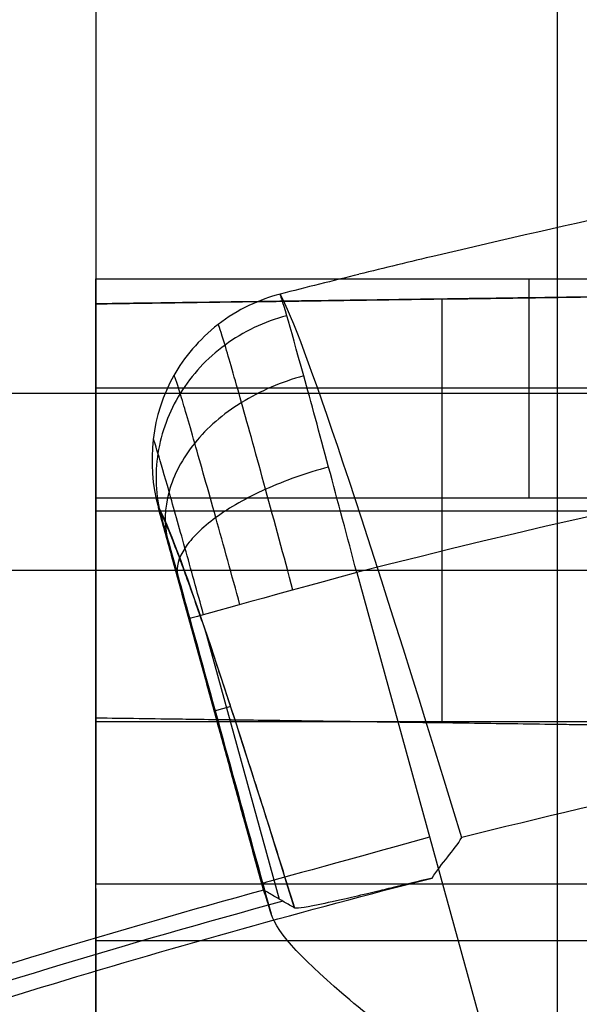
# Model space of a CAD drawing. Units: millimetres. Extents: x -117 to -84, y 0 to 1125.
# Drawn here: x -105 to -104, y 40 to 42 of the extents above; entities that cross this region are included whole.
import ezdxf

# ---------------------------------------------------------------- set-up
doc = ezdxf.new("R2010")
doc.units = ezdxf.units.MM
doc.header["$MEASUREMENT"] = 0
doc.layers.add('2', color=7, linetype='Continuous')

msp = doc.modelspace()

# ---------------------------------------------------------------- linework, layer by layer
at = {"layer": '2', "extrusion": (1, 0, -2.34059e-14)}
for p, q in [((-103.6, 39.8274, 11.8914), (-103.6, 43.2021, 11.8914)), ((-103.6, 39.7027, 13.1972), (-103.6, 42.6979, 13.1972)), ((-104.4, 42.4283, 9.982), (-104.4, 41.0759, 9.982)), ((-103.65, 41.7105, 11.4536), (-103.65, 41.3314, 11.9187)), ((-103.8, 40.942, 6.6331), (-103.8, 41.6756, 6.6331)), ((-102.4, 41.5119, 11.9229), (-104.8, 41.5119, 11.86)), ((-102.9, 41.5209, 11.6861), (-104.4, 41.5209, 11.6861)), ((-104.4, 41.3088, 6.6331), (-103.2, 41.3088, 6.6331)), ((-104.8, 41.2059, 13.2286), (-102.4, 41.2059, 13.1657)), ((-104.4, 40.9503, 6.8321), (-94.4, 40.8107, 6.8321)), ((-104.4, 40.2586, 10.9455), (-104.4, 40.6797, 10.429)), ((-104.4, 40.6548, 10.3166), (-104.4, 39.9313, 9.7268))]:
    msp.add_line(p, q, dxfattribs=at)
at = {"layer": '2', "extrusion": (0.136501, -0.99064, -2.95228e-15)}
for p, q in [((-104.2837, 41.2875, -4.9558), (-104.1057, 40.6419, -4.9558)), ((-103.948, 41.2019, -4.5578), (-103.6847, 40.247, -4.5578)), ((-103.948, 41.2019, -4.5578), (-103.6847, 40.247, -4.5578)), ((-104.211, 41.1035, -6.3245), (-104.0822, 40.6364, -6.3245)), ((-104.1951, 40.9626, -5.056), (-104.1934, 40.9631, -4.8552)), ((-104.1661, 40.9697, -6.7641), (-104.1949, 40.9618, -5.056))]:
    msp.add_line(p, q, dxfattribs=at)
at = {"layer": '2', "extrusion": (-0.000731168, -0.0001401, 1)}
msp.add_arc((-100.0028, 25.7151, -4.9879), 16.4816, 98.32531, 103.37185, dxfattribs=at)
at = {"layer": '2', "extrusion": (0.000904933, 0.000219012, 1)}
msp.add_arc((-99.9965, 25.7165, -5.1428), 16.4816, 103.36478, 103.84148, dxfattribs=at)
at = {"layer": '2', "extrusion": (0.006693, 0.001678, 0.999976)}
msp.add_arc((-99.9681, 25.7094, -5.6834), 16.4959, 103.8177, 104.30693, dxfattribs=at)
at = {"layer": '2'}
for centre, radius, start, end in [((-100, 25.7156, -4.5578), 15.9816, 271.38861, 271.38861), ((-100, 25.7156, -4.5578), 15.9816, 91.38861, 104.30222), ((-100, 25.7156, -8.3578), 15.0672, 97.84542, 277.84542), ((-100.0001, 25.7159, -5.0562), 15.491, 105.38312, 108.30771), ((-100, 25.7156, -6.6253), 15.4639, 105.28283, 108.40918)]:
    msp.add_arc(centre, radius, start, end, dxfattribs=at)
at = {"layer": '2', "extrusion": (0.964053, 0.265127, 0.017571)}
msp.add_arc((61.016, -2.9894, -89.3766), 6.793, 328.36395, 355.79901, dxfattribs=at)
at = {"layer": '2', "extrusion": (2.84353e-10, -1.11473e-09, 1)}
msp.add_arc((-100, 25.7156, -4.5578), 15.9816, 91.38861, 104.30222, dxfattribs=at)
at = {"layer": '2', "extrusion": (0.964136, 0.264878, 0.016763)}
msp.add_arc((60.9814, -3.0571, -89.6918), 6.5049, 332.19785, 355.62399, dxfattribs=at)
at = {"layer": '2', "extrusion": (0.265815, -0.964024, 8.43348e-12)}
msp.add_arc((-89.2563, -4.8578, -67.3506), 0.3, 90, 179.5, dxfattribs=at)
at = {"layer": '2', "extrusion": (-0.001332, -0.000258433, 0.999999)}
msp.add_arc((-99.9947, 25.7028, -7.9942), 15.5061, 97.89853, 104.1169, dxfattribs=at)
at = {"layer": '2', "extrusion": (1, 0, -2.34059e-14)}
msp.add_arc((41.4485, 10.2079, -104.4), 0.8, 129.1875, 169.1875, dxfattribs=at)
at = {"layer": '2', "extrusion": (0.265815, -0.964024, -6.00098e-15)}
msp.add_arc((-89.2563, -4.8578, -66.8749), 0.3, 90, 179.5006, dxfattribs=at)
at = {"layer": '2', "extrusion": (1, 5.55469e-15, -2.67714e-14)}
msp.add_arc((41.4485, 10.2079, -104.4), 1.4, 129.1875, 169.1875, dxfattribs=at)
at = {"layer": '2'}
for points, degree in [([(-104.4, 45.1839, 13.3309), (-104.4, 43.0671, 11.6053), (-104.4, 40.9503, 9.8797)], 2), ([(-104.4, 45.1839, 12.3218), (-104.4, 43.4255, 10.8287), (-104.4, 41.6672, 9.3357)], 2), ([(-102.2041, 42.1326, -8.3578), (-103.4405, 36.5282, -8.3578), (-104.677, 30.9239, -8.3578)], 2), ([(-102.2261, 42.0326, -8.9578), (-103.4515, 36.4782, -8.9578), (-104.677, 30.9239, -8.9578)], 2), ([(-104.4, 41.6672, 9.3357), (-99.4, 41.737, 9.3034), (-94.4, 41.8068, 9.2711)], 2), ([(-104.4, 41.7105, 11.4536), (-104.4, 41.3267, 11.1408), (-104.4, 40.943, 10.8279)], 2), ([(-104.4, 41.3314, 11.9187), (-104.4, 41.5209, 11.6861), (-104.4, 41.7105, 11.4536)], 2), ([(-104.4, 41.7105, 11.4536), (-103.65, 41.7105, 11.4536), (-102.9, 41.7105, 11.4536)], 2), ([(-103.2, 41.6839, 6.6331), (-103.8, 41.6756, 6.6331), (-104.4, 41.6672, 6.6331)], 2), ([(-104.4, 41.6672, 6.6331), (-104.4, 41.6672, 7.9844), (-104.4, 41.6672, 9.3357)], 2), ([(-104.4, 41.6672, 6.6331), (-104.4, 41.3088, 6.6331), (-104.4, 40.9503, 6.6331)], 2), ([(-104.4, 40.5639, 11.293), (-104.4, 40.9476, 11.6058), (-104.4, 41.3314, 11.9187)], 2), ([(-104.4, 41.3314, 11.9187), (-103.65, 41.3314, 11.9187), (-102.9, 41.3314, 11.9187)], 2), ([(-104.2916, 41.3145, -5.0564), (-104.2915, 41.3148, -5.031), (-104.2887, 41.3059, -4.9831), (-104.2762, 41.2626, -4.913), (-104.2572, 41.1948, -4.8659), (-104.2442, 41.1475, -4.8556), (-104.2372, 41.1221, -4.8552)], 3), ([(-104.1094, 40.6519, -5.0562), (-104.2005, 40.9832, -5.0563), (-104.2916, 41.3145, -5.0564)], 2), ([(-104.2372, 41.1221, -4.8552), (-104.1903, 40.9518, -4.8552), (-104.1433, 40.7814, -4.8552), (-104.0963, 40.611, -4.8552)], 3), ([(-104.4, 40.9503, 9.8797), (-99.4, 40.8805, 9.9128), (-94.4, 40.8107, 9.946)], 2), ([(-104.4, 40.9503, 6.6331), (-103.8, 40.942, 6.6331), (-103.2, 40.9336, 6.6331)], 2), ([(-104.4, 40.9503, 9.8797), (-104.4, 40.9503, 8.2564), (-104.4, 40.9503, 6.6331)], 2), ([(-94.4, 40.943, 10.8279), (-99.4, 40.943, 10.8279), (-104.4, 40.943, 10.8279)], 2), ([(-103.8172, 40.6728, -8.1949), (-103.8012, 40.6985, -8.1722), (-103.7787, 40.721, -8.1511), (-103.766, 40.7427, -8.1219)], 3), ([(-105.1211, 40.2779, -8.1949), (-104.6925, 40.4286, -8.1949), (-104.2574, 40.5604, -8.1949), (-103.8172, 40.6728, -8.1949)], 3), ([(-104.4, 40.6627, 10.3579), (-99.4, 40.6627, 10.3579), (-94.4, 40.6627, 10.3579)], 2), ([(-104.4, 40.4171, 9.0723), (-104.4, 40.5399, 9.7151), (-104.4, 40.6627, 10.3579)], 2), ([(-104.0963, 40.611, -4.8552), (-104.0989, 40.6199, -4.8762), (-104.1034, 40.6347, -4.919), (-104.1078, 40.6484, -4.9854), (-104.1092, 40.6519, -5.0322), (-104.1094, 40.6519, -5.0562)], 3), ([(-94.4, 40.5639, 11.293), (-99.4, 40.5639, 11.293), (-104.4, 40.5639, 11.293)], 2)]:
    msp.add_open_spline(points, degree=degree, dxfattribs=at)
for points, knots in [([(-104.0807, 41.6841, -5.0569), (-104.1152, 41.6753, -5.0585), (-104.1546, 41.6574, -5.059), (-104.2211, 41.6059, -5.059), (-104.2477, 41.5732, -5.0585), (-104.3031, 41.4755, -5.0572), (-104.3129, 41.3918, -5.0566), (-104.2916, 41.3145, -5.0564)], [0, 0, 0, 0, 0.23559, 0.23559, 0.468848, 0.468848, 1, 1, 1, 1]), ([(-103.948, 41.2019, -4.5578), (-103.9801, 41.324, -4.5579), (-104.0149, 41.4529, -4.6121), (-104.0646, 41.6323, -4.7984), (-104.0795, 41.6833, -4.9306), (-104.0807, 41.6841, -5.0569)], [0, 0, 0, 0, 0.5, 0.5, 1, 1, 1, 1]), ([(-104.069, 41.6466, -4.8682), (-104.1084, 41.6363, -4.8674), (-104.181, 41.6014, -4.872), (-104.2603, 41.5157, -4.8964), (-104.2996, 41.4092, -4.9344), (-104.2964, 41.3348, -4.9641), (-104.2867, 41.2992, -4.979)], [0.000002, 0.000002, 0.000002, 0.000002, 0.25, 0.5, 0.75, 0.9999998, 0.9999998, 0.9999998, 0.9999998]), ([(-104.0584, 41.1714, -4.5817), (-104.0742, 41.2302, -4.5814), (-104.1068, 41.3502, -4.6063), (-104.1498, 41.5053, -4.7109), (-104.179, 41.6071, -4.8713), (-104.1872, 41.6316, -4.9966), (-104.1879, 41.6314, -5.0587)], [0, 0, 0, 0, 0.25, 0.5, 0.75, 1.004192, 1.004192, 1.004192, 1.004192]), ([(-104.0397, 41.5425, -4.7051), (-104.0788, 41.5319, -4.7045), (-104.152, 41.5004, -4.7148), (-104.2348, 41.4285, -4.7619), (-104.2802, 41.3421, -4.8329), (-104.282, 41.2844, -4.8881), (-104.2749, 41.2576, -4.9158)], [0.0000013, 0.0000013, 0.0000013, 0.0000013, 0.25, 0.5, 0.75, 0.9999999, 0.9999999, 0.9999999, 0.9999999]), ([(-104.1502, 41.1461, -4.6462), (-104.1643, 41.1972, -4.6461), (-104.1929, 41.3008, -4.6679), (-104.2306, 41.4335, -4.7582), (-104.2561, 41.522, -4.8953), (-104.2637, 41.5435, -5.0037), (-104.2645, 41.5433, -5.0579)], [0, 0, 0, 0, 0.25, 0.5, 0.75, 1.004045, 1.004045, 1.004045, 1.004045]), ([(-104.2133, 41.1287, -4.7409), (-104.2242, 41.1684, -4.7416), (-104.2462, 41.2476, -4.7595), (-104.2746, 41.3474, -4.8294), (-104.2941, 41.4156, -4.9325), (-104.2999, 41.4328, -5.0151), (-104.3006, 41.4332, -5.0569)], [0, 0, 0, 0, 0.25, 0.5, 0.75, 1.00279, 1.00279, 1.00279, 1.00279]), ([(-103.9966, 41.3845, -4.5964), (-104.0357, 41.374, -4.5962), (-104.1096, 41.3478, -4.6109), (-104.1976, 41.2977, -4.6725), (-104.2522, 41.2436, -4.7639), (-104.2614, 41.2108, -4.8357), (-104.2579, 41.1967, -4.8722)], [0.0000007, 0.0000007, 0.0000007, 0.0000007, 0.25, 0.5, 0.75, 0.9999999, 0.9999999, 0.9999999, 0.9999999]), ([(-103.8172, 40.6728, -8.1949), (-103.8716, 40.6594, -8.17), (-103.8877, 40.6556, -8.1449), (-103.9285, 40.6458, -8.0948), (-103.9439, 40.6421, -8.0697), (-103.9829, 40.6332, -7.9945), (-104.0009, 40.6292, -7.9444), (-104.0417, 40.6209, -7.7939), (-104.0533, 40.6195, -7.6936), (-104.0554, 40.6208, -7.5933)], [0, 0, 0, 0, 0.124982, 0.124982, 0.249988, 0.249988, 0.499993, 0.499993, 1, 1, 1, 1]), ([(-104.0554, 40.6208, -7.5933), (-104.0614, 40.6243, -7.3116), (-104.0734, 40.6312, -6.7481), (-104.0914, 40.6416, -5.9037), (-104.1034, 40.6484, -5.3389), (-104.1094, 40.6519, -5.0562)], [-1, -1, -1, -1, -0.666667, -0.333333, 0, 0, 0, 0]), ([(-103.6847, 40.247, -4.5578), (-103.7846, 40.3229, -4.5578), (-103.884, 40.3979, -4.5876), (-104.0358, 40.5256, -4.696), (-104.086, 40.5764, -4.7739), (-104.0963, 40.611, -4.8552)], [-1, -1, -1, -1, -0.500254, -0.500254, 0, 0, 0, 0])]:
    msp.add_open_spline(points, degree=3, knots=knots, dxfattribs=at)
msp.add_rational_spline([(-104.0554, 40.6208, -7.5933), (-104.2422, 41.2216, -6.4007), (-104.2916, 41.3145, -5.0564)], [1, 0.979171815186, 1], degree=2, dxfattribs=at)
msp.add_rational_spline([(-114.4698, 22.8542, -4.5578), (-115.6569, 28.8575, -4.5578), (-112.2457, 33.9379, -4.5578), (-108.8344, 39.0184, -4.5578), (-102.8285, 40.1919, -4.5578), (-96.8226, 41.3654, -4.5578), (-91.7499, 37.9425, -4.5578), (-86.6771, 34.5197, -4.5578), (-85.5173, 28.5112, -4.5578)], [1, 0.923661808789, 1, 0.923661808789, 1, 0.923661808789, 1, 0.923661808789, 1], degree=2, knots=[0, 0, 0, 11.601395, 11.601395, 23.20279, 23.20279, 34.804185, 34.804185, 46.40558, 46.40558, 46.40558], dxfattribs=at)

doc.saveas('drawing.dxf')
